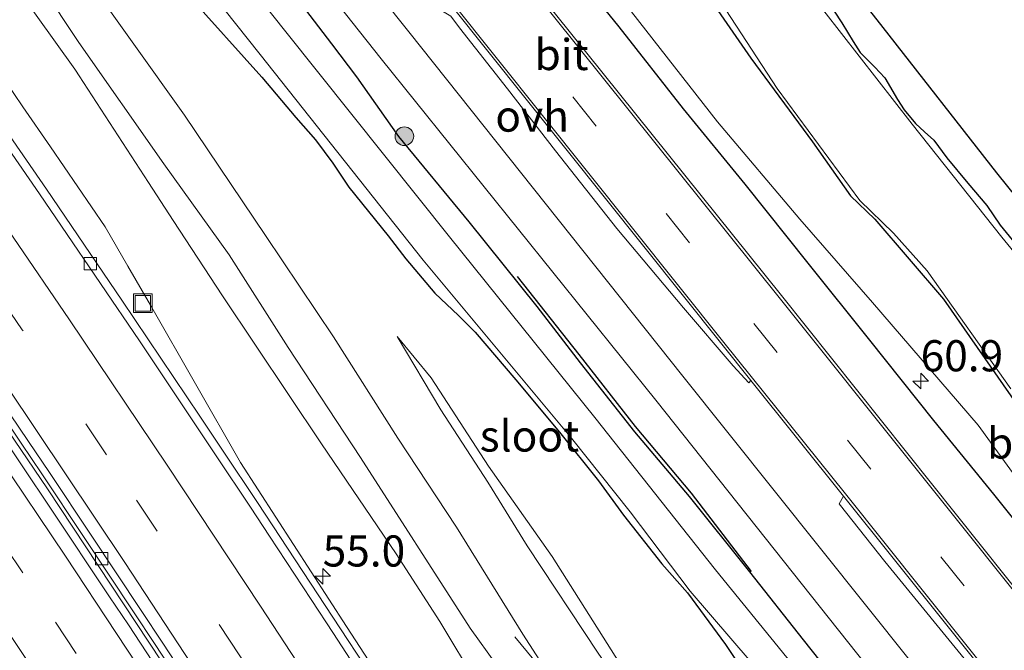
# Model space of a CAD drawing. Units: metres. Extents: x 180000 to 188628, y 556248 to 562500.
# Drawn here: x 186989 to 187068, y 559766 to 559817 of the extents above; entities that cross this region are included whole.
import ezdxf
from ezdxf.enums import TextEntityAlignment as Align

# ---------------------------------------------------------------- set-up
doc = ezdxf.new("R2010")
doc.units = ezdxf.units.M
doc.linetypes.add('IE-TERREINAFSCHEIDING', pattern=[10, 8, -2])
doc.linetypes.add('VW-3-9_STREEP', pattern=[12, 3, -9])
doc.layers.get('0').update_dxf_attribs({"lineweight": 25})
for name, color, linetype, lineweight in [('B-ME-AM-KILOMETR-S-B1', 7, 'Continuous', 18), ('B-ME-BV-GELEIDECONSTRUCTIE-GELEIDERAIL-L-B1', 213, 'BV-GELEIDERAIL', 18), ('B-ME-GR-BOOM-GV-B6', 93, 'Continuous', 18), ('B-ME-GR-BOOM-S-B1', 93, 'Continuous', 18), ('B-ME-GW-KRUINLIJN-L-B1', 93, 'Continuous', 18), ('B-ME-GW-TEENLIJN-L-B1', 93, 'Continuous', 18), ('B-ME-IE-GRASLAND-GV-B6', 93, 'Continuous', 18), ('B-ME-IE-INRICHTINGSELEMENT-S-B1', 253, 'Continuous', 18), ('B-ME-IE-TERREINAFSCHEIDING-RASTERHEKWERK-L-B1', 8, 'IE-TERREINAFSCHEIDING', 18), ('B-ME-OG-WATER-GV-B6', 153, 'Continuous', 18), ('B-ME-VH-VERH_SOORT-BITUMEN-GV-B6', 8, 'IE-TERREINAFSCHEIDING-NATUURLIJK-HOUTWAL', 18), ('B-ME-VH-VERH_SOORT-ONVERHARD-GV-B6', 8, 'Continuous', 18), ('B-ME-VV-KOLK-S-B1', 8, 'Continuous', 18), ('B-ME-VW-MARKERING-39STREEP-015-L-B1', 255, 'VW-3-9_STREEP', 18), ('B-ME-VW-MARKERING-STREEP-015-L-B1', 7, 'Continuous', 18)]:
    doc.layers.add(name, color=color, linetype=linetype, lineweight=lineweight)
for name, color, linetype in [('B-ME-GR-BOMENRIJ-L-B1', 10, 'Continuous'), ('B-ME-GW-INSTEEKWATERGANG-L-B1', 10, 'Continuous'), ('B-ME-KG-KADASTRAAL-OPNAMEDTMGRENS-L-B1', 10, 'Continuous')]:
    doc.layers.add(name, color=color, linetype=linetype)
doc.styles.add('NLCS-ISO', font='NLCS-ISO.TTF')
doc.linetypes.add('BV-GELEIDERAIL', pattern='A,10,-3,[108,NLCS.SHX,S=1,R=0,X=0,Y=0],-3', length=16)
doc.linetypes.add('IE-TERREINAFSCHEIDING-NATUURLIJK-HOUTWAL', pattern='A,7,-1.5,[67,NLCS.SHX,S=0.75,R=45,X=0,Y=0],-1.5,7,-1.5,[70,NLCS.SHX,S=0.75,R=0,X=0,Y=0],-1.5', length=20)

# ---------------------------------------------------------------- blocks, each defined once
blk = doc.blocks.new('hecto')
for p, q in [((0, 0.625), (-0.625, 0)), ((0, -0.625), (0, 0.625)), ((-0.625, 0), (0.625, 0)), ((0.625, 0), (0, -0.625))]:
    blk.add_line(p, q)
blk = doc.blocks.new('boom')
h = blk.add_hatch(color=256)
edge = h.paths.add_edge_path()
edge.add_arc((0, 0), 0.75, 0, 360)
blk.add_circle((0, 0), 0.75)
blk = doc.blocks.new('kolk')
blk.add_lwpolyline([(-0.5, -0.5), (0.5, -0.5), (0.5, 0.5), (-0.5, 0.5)], close=True)
blk = doc.blocks.new('put')
for p, q in [((0.75, 0.75), (-0.75, 0.75)), ((-0.75, 0.75), (-0.75, -0.75)), ((0.75, -0.75), (0.75, 0.75)), ((-0.75, -0.75), (0.75, -0.75))]:
    blk.add_line(p, q)
blk.add_lwpolyline([(-0.625, 0.625), (0.625, 0.625), (0.625, -0.625), (-0.625, -0.625)], close=True)

msp = doc.modelspace()

# ---------------------------------------------------------------- linework, layer by layer
at = {"layer": 'B-ME-BV-GELEIDECONSTRUCTIE-GELEIDERAIL-L-B1'}
msp.add_polyline3d([(186941.8439, 559849.2837, 0.9899), (186954.334, 559832.1037, 1.0099), (186966.034, 559815.6637, 0.9999), (186975.624, 559801.8939, 1.0099), (186991.054, 559779.2039, 0.9799), (187005.304, 559757.6637, 0.9899), (187007.3439, 559754.5639, 1.0099), (187016.9639, 559739.5589, 0.9949), (187024.274, 559727.9837, 0.9799), (187027.284, 559723.2137, 0.9999), (187028.834, 559720.6939, 0.9799), (187038.884, 559704.3189, 0.9749), (187049.554, 559686.5739, 1.0099), (187059.554, 559669.5239, 1.0099), (187065.718, 559658.7556, 1.0052)], dxfattribs=at)
at = {"layer": 'B-ME-GR-BOMENRIJ-L-B1'}
for points in [[(187087.692, 559753.038, 0.683), (187082.386, 559759.588, 0.678), (187077.055, 559766.077, 0.688), (187071.98, 559772.634, 0.63), (187067.09, 559778.758, 0.613), (187062.271, 559784.667, 0.605), (187057.127, 559791.122, 0.683), (187052.178, 559797.313, 0.658), (187047.091, 559803.66, 0.645), (187042.153, 559809.703, 0.645), (187036.976, 559816.287, 0.67), (187032.14, 559822.26, 0.68), (187026.934, 559828.741, 0.652), (187022.007, 559834.951, 0.668), (187017.232, 559840.899, 0.683), (187012.038, 559847.548, 0.587), (187006.966, 559853.473, 0.62), (187002.15, 559859.782, 0.678), (186997.225, 559865.676, 0.658), (186992.101, 559872.109, 0.728), (186986.943, 559878.672, 0.64), (186982.03, 559884.776, 0.67), (186977.275, 559890.701, 0.637)], [(187028.785, 559796.241, 0.14), (187033.751, 559789.986, 0.182), (187038.262, 559784.202, 0.222), (187042.756, 559778.841, 0.225), (187047.595, 559772.551, 0.194)]]:
    msp.add_polyline3d(points, dxfattribs=at)
at = {"layer": 'B-ME-GR-BOOM-GV-B6'}
for points in [[(187042.748, 559820.747, -0.918), (187047.557, 559813.771, -0.947), (187052.508, 559807.053, -0.928), (187055.563, 559802.723, -0.983), (187057.533, 559800.836, -1.053), (187063.038, 559794.421, -0.918), (187069.489, 559785.164, -0.89)], [(187131.172, 559711.699, -0.9), (187126.894, 559708.239, 0.285), (187126.284, 559707.745, 0.495), (187124.519, 559709.879, 0.563), (187120.192, 559715.23, 0.58), (187115.932, 559721.314, 0.445), (187113.017, 559725.291, 0.58), (187108.911, 559730.797, 0.393), (187106.216, 559734.254, 0.512), (187102.265, 559738.865, 0.465), (187097.394, 559745.641, 0.435), (187092.289, 559751.694, 0.355), (187086.657, 559757.758, 0.35), (187082.741, 559762.599, 0.375), (187078.486, 559768.093, 0.493), (187072.261, 559775.459, 0.442), (187065.81, 559784.295, 0.475), (187057.336, 559794.163, 0.44), (187051.489, 559800.831, 0.42), (187044.892, 559808.664, 0.533), (187036.826, 559818.97, 0.472)]]:
    msp.add_polyline3d(points, dxfattribs=at)
at = {"layer": 'B-ME-GW-INSTEEKWATERGANG-L-B1'}
for points in [[(187042.748, 559820.747, -0.918), (187047.557, 559813.771, -0.947), (187052.508, 559807.053, -0.928), (187055.563, 559802.723, -0.983), (187057.533, 559800.836, -1.053), (187063.038, 559794.421, -0.918), (187069.489, 559785.164, -0.89)], [(187002.368, 559818.833, -0.28), (187008.263, 559812.246, -0.257), (187011.012, 559808.996, -0.285), (187012.587, 559807.211, -0.195), (187013.968, 559805.333, -0.235), (187015.262, 559803.418, -0.292), (187018.412, 559799.49, -0.333), (187019.836, 559797.651, -0.33), (187022.175, 559794.912, -0.377), (187024.087, 559793.106, -0.493), (187025.417, 559791.78, -0.565), (187028.679, 559787.95, -0.533), (187032.191, 559783.746, -0.637), (187035.322, 559779.84, -0.67), (187037.322, 559777.08, -0.685), (187040.411, 559773.177, -0.743), (187042.479, 559770.834, -0.83), (187045.532, 559766.701, -0.798), (187047.209, 559764.172, -0.738)], [(187011.443, 559818.089, 0.228), (187013.86, 559814.902, 0.18), (187015.868, 559812.268, 0.21), (187019.26, 559807.481, 0.195), (187024.907, 559800.636, 0.123), (187030.365, 559793.823, 0.13), (187033.837, 559789.305, 0.07), (187038.215, 559783.762, 0.127), (187042.595, 559778.576, 0.14), (187047.448, 559772.539, 0.117), (187051.767, 559767.062, 0.085), (187055.17, 559762.802, 0.05), (187056.941, 559760.077, 0.025), (187059.271, 559757.528, 0.09), (187061.416, 559754.738, 0.043), (187068.098, 559746.9, 0.09)], [(187054.243, 559817.544, -0.957), (187054.873, 559816.591, -0.928), (187055.792, 559815.1, -0.915), (187056.335, 559814.23, -0.895), (187057.526, 559813.045, -0.925), (187058.331, 559812.194, -0.928), (187059.348, 559810.458, -0.808), (187059.878, 559809.616, -0.817), (187060.787, 559808.513, -0.925), (187061.512, 559807.856, -0.983), (187062.258, 559807.191, -1.03), (187063.301, 559805.77, -1.053), (187065.002, 559803.738, -0.962), (187066.527, 559801.935, -0.848), (187067.583, 559800.366, -0.868), (187068.563, 559799.18, -0.918)]]:
    msp.add_polyline3d(points, dxfattribs=at)
at = {"layer": 'B-ME-GW-KRUINLIJN-L-B1'}
for points in [[(187059.14, 559718.596, 0.242), (187054.483, 559725.477, 0.624), (187050.424, 559731.706, 0.717), (187046.283, 559738.331, 0.967), (187041.132, 559745.694, 1.187), (187035.695, 559753.201, 1.552), (187029.25, 559762.121, 2.092), (187024.999, 559768.015, 2.365), (187016.214, 559781.698, 2.577), (187010.397, 559790.536, 2.484), (187005.652, 559797.98, 2.454), (187000.393, 559805.286, 2.542), (186993.577, 559815.03, 2.555), (186987.582, 559824.069, 2.409), (186981.725, 559832.277, 2.367), (186975.175, 559841.541, 2.362), (186968.877, 559850.114, 2.517), (186963.193, 559857.721, 2.51), (186956.97, 559865.804, 2.464), (186951.464, 559873.21, 2.53), (186945.703, 559880.59, 2.46)], [(186948.9761, 559873.5201, 2.0688), (186953.2097, 559867.7221, 2.0582), (186957.4433, 559861.9239, 2.0206), (186959.5601, 559859.0249, 2.089), (186963.8077, 559853.2565, 2.0561), (186976.5917, 559836.0411, 2.0748), (186980.7575, 559830.2527, 2.0378), (186987.0059, 559821.5699, 2.0552), (186993.2545, 559812.8873, 2.085), (186999.1805, 559803.7801, 2.0318), (187001.1557, 559800.7443, 1.9819), (187005.1063, 559794.6729, 2.0272), (187013.0743, 559782.8131, 2.016), (187019.0669, 559773.9889, 2.0952), (187022.5721, 559768.5361, 1.99), (187025.5879, 559763.5135, 1.8143), (187025.9875, 559762.4481, 1.7405), (187027.0305, 559753.9125, 0.6985), (187027.2525, 559751.1709, 0.6313)], [(187019.153, 559791.41, -0.015), (187022.667, 559785.541, 0.117), (187026.439, 559779.74, 0.1), (187029.578, 559774.61, 0.052), (187035.305, 559766.01, 0.03), (187040.45, 559758.563, -0.052), (187045.263, 559751.537, 0.018), (187050.428, 559744.068, -0.047), (187055.511, 559735.612, 0.02), (187058.931, 559729.58, 0.038), (187061.632, 559725.216, 0.035), (187065.959, 559720.898, -0.42)]]:
    msp.add_polyline3d(points, dxfattribs=at)
at = {"layer": 'B-ME-GW-TEENLIJN-L-B1'}
for points in [[(187059.14, 559718.596, 0.242), (187055.37, 559725.789, 0.35), (187051.275, 559732.496, 0.244), (187047.314, 559739.321, 0.28), (187042.523, 559747.041, 0.264), (187037.938, 559754.348, 0.297), (187032.979, 559761.72, 0.244), (187029.249, 559767.519, 0.419), (187023.922, 559776.116, 0.525), (187019.201, 559783.262, 0.442), (187014.036, 559791.406, 0.34), (187008.574, 559799.527, 0.382), (187002.069, 559809.188, 0.272), (186994.061, 559820.419, 0.229), (186985.627, 559831.95, 0.192), (186978.225, 559842.089, 0.289), (186970.442, 559852.568, 0.302), (186960.814, 559865.228, 0.315), (186953.346, 559874.991, 0.362), (186945.494, 559885.01, 0.232)], [(187027.2525, 559751.1709, 0.6313), (187023.4017, 559755.9103, 0.5472), (187021.4761, 559758.2801, 0.5682), (187019.3455, 559761.5711, 0.4891), (187017.2149, 559764.8621, 0.5109), (187015.0841, 559768.1531, 0.5694), (187010.8227, 559774.7353, 0.605), (187006.5613, 559781.3173, 0.56), (187002.9411, 559787.6205, 0.5258), (186999.3209, 559793.9237, 0.5847), (186997.5107, 559797.0753, 0.5532), (186995.7005, 559800.2267, 0.5587), (186993.4953, 559803.4383, 0.5494), (186991.2899, 559806.6497, 0.6001), (186989.0847, 559809.8613, 0.5066), (186986.8793, 559813.0727, 0.6035), (186984.6741, 559816.2843, 0.6141), (186982.4687, 559819.4957, 0.5594)], [(187065.959, 559720.898, -0.42), (187063.527, 559725.182, -0.442), (187058.872, 559733.379, -0.365), (187054.569, 559740.816, -0.398), (187048.391, 559748.939, -0.428), (187043.692, 559756.105, -0.405), (187037.484, 559764.44, -0.433), (187031.591, 559773.768, -0.345), (187026.476, 559781.002, -0.175), (187021.877, 559788.099, -0.168), (187019.153, 559791.41, -0.015)]]:
    msp.add_polyline3d(points, dxfattribs=at)
at = {"layer": 'B-ME-IE-GRASLAND-GV-B6'}
for points in [[(186926.624, 559927.944, 0.373), (186951.725, 559896.589, 0.34), (186974.143, 559868.542, 0.34), (186996.057, 559841.201, 0.35), (187017.856, 559813.72, 0.355), (187039.914, 559786.307, 0.352), (187061.933, 559758.622, 0.37), (187083.871, 559730.985, 0.33), (187098.482, 559712.68, 0.285), (187111.938, 559696.142, 0.375)], [(187108.33, 559693.224, -1.09), (187095.853, 559708.7, -1.09), (187078.481, 559730.654, -1.09), (187061.691, 559751.554, -1.09), (187060.287, 559753.729, -1.09), (187059.595, 559754.468, -1.09), (187058.167, 559755.906, -1.09), (187056.868, 559757.062, -1.09), (187056.26, 559757.121, -1.09), (187055.844, 559757.548, -1.09), (187054.383, 559759.831, -1.09), (187052.679, 559762.932, -1.09), (187044.711, 559772.68, -1.09), (187035.016, 559784.912, -1.09), (187023.351, 559799.426, -1.09), (187010.204, 559815.869, -1.09), (187001.535, 559826.803, -1.09), (186989.541, 559841.869, -1.09), (186976.978, 559857.374, -1.09), (186963.855, 559874.113, -1.09), (186951.089, 559889.725, -1.09), (186943.792, 559898.335, -1.09)], [(187086.129, 559733.058, 0.472), (187064.107, 559760.701, 0.488), (187042.1, 559788.237, 0.48), (187020.079, 559815.88, 0.572), (186998.248, 559843.215, 0.477)], [(187045.234, 559832.746, -0.913), (187058.188, 559816.22, -0.945), (187067.321, 559804.57, -0.908), (187075.503, 559794.391, -0.875)], [(186999.479, 559824.949, -1.09), (187008.151, 559814.057, -1.09), (187021.231, 559797.554, -1.09), (187033.142, 559783.258, -1.09), (187037.854, 559777.345, -1.09), (187042.686, 559770.971, -1.09), (187052.334, 559759.769, -1.09), (187054.568, 559756.699, -1.09), (187057.352, 559753.321, -1.09), (187069.915, 559737.344, -1.09)], [(186960.7623, 559823.6749, 0.2344), (186967.8646, 559813.5499, 0.2424), (186970.1984, 559810.1923, 0.2405), (186975.9431, 559801.9053, 0.2424), (186981.9722, 559793.0861, 0.2351), (186983.5637, 559790.7657, 0.2141), (186985.1312, 559788.4687, 0.245), (186986.6987, 559786.1717, 0.2129), (186988.9286, 559782.8689, 0.2193), (186990.5964, 559780.4023, 0.2059), (186993.9474, 559775.3755, 0.251), (186997.97, 559769.3269, 0.2408), (186999.7136, 559766.6901, 0.2508), (187006.1575, 559756.8443, 0.2472), (187011.006, 559749.2949, 0.2261), (187017.8046, 559738.7175, 0.2445), (187019.3832, 559736.2063, 0.2308), (187022.5679, 559731.1363, 0.2287)], [(186987.582, 559824.069, 2.409), (186993.577, 559815.03, 2.555), (187000.393, 559805.286, 2.542), (187005.652, 559797.98, 2.454), (187010.397, 559790.536, 2.484), (187016.214, 559781.698, 2.577), (187024.999, 559768.015, 2.365), (187029.25, 559762.121, 2.092), (187035.695, 559753.201, 1.552), (187041.132, 559745.694, 1.187), (187046.283, 559738.331, 0.967), (187050.424, 559731.706, 0.717)], [(187050.424, 559731.706, 0.717), (187046.283, 559738.331, 0.967), (187041.132, 559745.694, 1.187), (187035.695, 559753.201, 1.552), (187029.25, 559762.121, 2.092), (187024.999, 559768.015, 2.365), (187016.214, 559781.698, 2.577), (187010.397, 559790.536, 2.484), (187005.652, 559797.98, 2.454), (187000.393, 559805.286, 2.542), (186993.577, 559815.03, 2.555), (186987.582, 559824.069, 2.409)], [(187072.113, 559767.042, 0.77), (187050.03, 559794.724, 0.754), (187027.936, 559822.209, 0.814)], [(186987.0059, 559821.5699, 2.0552), (186993.2545, 559812.8873, 2.085), (186999.1805, 559803.7801, 2.0318), (187001.1557, 559800.7443, 1.9819), (187005.1063, 559794.6729, 2.0272), (187013.0743, 559782.8131, 2.016), (187019.0669, 559773.9889, 2.0952), (187022.5721, 559768.5361, 1.99), (187025.5879, 559763.5135, 1.8143)], [(187025.5879, 559763.5135, 1.8143), (187022.5721, 559768.5361, 1.99), (187019.0669, 559773.9889, 2.0952), (187013.0743, 559782.8131, 2.016), (187005.1063, 559794.6729, 2.0272), (187001.1557, 559800.7443, 1.9819), (186999.1805, 559803.7801, 2.0318), (186993.2545, 559812.8873, 2.085), (186987.0059, 559821.5699, 2.0552)], [(187043.099, 559821.441, -1.257), (187049.686, 559811.338, -1.256), (187056.311, 559802.334, -1.253), (187059.016, 559799.72, -1.253), (187061.716, 559796.705, -1.253), (187068.454, 559787.218, -1.251)], [(187051.275, 559732.496, 0.244), (187047.314, 559739.321, 0.28), (187042.523, 559747.041, 0.264), (187037.938, 559754.348, 0.297), (187032.979, 559761.72, 0.244), (187029.249, 559767.519, 0.419), (187023.922, 559776.116, 0.525), (187019.201, 559783.262, 0.442), (187014.036, 559791.406, 0.34), (187008.574, 559799.527, 0.382), (187002.069, 559809.188, 0.272), (186994.061, 559820.419, 0.229)], [(186994.061, 559820.419, 0.229), (187002.069, 559809.188, 0.272), (187008.574, 559799.527, 0.382), (187014.036, 559791.406, 0.34), (187019.201, 559783.262, 0.442), (187023.922, 559776.116, 0.525), (187029.249, 559767.519, 0.419), (187032.979, 559761.72, 0.244), (187037.938, 559754.348, 0.297), (187042.523, 559747.041, 0.264), (187047.314, 559739.321, 0.28), (187051.275, 559732.496, 0.244)], [(187069.489, 559785.164, -0.89), (187063.038, 559794.421, -0.918), (187057.533, 559800.836, -1.053), (187055.563, 559802.723, -0.983), (187052.508, 559807.053, -0.928), (187047.557, 559813.771, -0.947), (187042.748, 559820.747, -0.918)], [(187047.209, 559764.172, -0.738), (187045.532, 559766.701, -0.798), (187042.479, 559770.834, -0.83), (187040.411, 559773.177, -0.743), (187037.322, 559777.08, -0.685), (187035.322, 559779.84, -0.67), (187032.191, 559783.746, -0.637), (187028.679, 559787.95, -0.533), (187025.417, 559791.78, -0.565), (187024.087, 559793.106, -0.493), (187022.175, 559794.912, -0.377), (187019.836, 559797.651, -0.33), (187018.412, 559799.49, -0.333), (187015.262, 559803.418, -0.292), (187013.968, 559805.333, -0.235), (187012.587, 559807.211, -0.195), (187011.012, 559808.996, -0.285), (187008.263, 559812.246, -0.257), (187002.368, 559818.833, -0.28)], [(187002.368, 559818.833, -0.28), (187008.263, 559812.246, -0.257), (187011.012, 559808.996, -0.285), (187012.587, 559807.211, -0.195), (187013.968, 559805.333, -0.235), (187015.262, 559803.418, -0.292), (187018.412, 559799.49, -0.333), (187019.836, 559797.651, -0.33), (187022.175, 559794.912, -0.377), (187024.087, 559793.106, -0.493), (187025.417, 559791.78, -0.565), (187028.679, 559787.95, -0.533), (187032.191, 559783.746, -0.637), (187035.322, 559779.84, -0.67), (187037.322, 559777.08, -0.685), (187040.411, 559773.177, -0.743), (187042.479, 559770.834, -0.83), (187045.532, 559766.701, -0.798), (187047.209, 559764.172, -0.738)], [(187036.826, 559818.97, 0.472), (187044.892, 559808.664, 0.533), (187051.489, 559800.831, 0.42), (187057.336, 559794.163, 0.44), (187065.81, 559784.295, 0.475), (187072.261, 559775.459, 0.442)], [(187045.8867, 559691.4271, 0.2338), (187042.4451, 559697.1831, 0.2174), (187036.4833, 559706.9581, 0.22), (187031.6141, 559714.9185, 0.2278), (187029.6109, 559718.1989, 0.2147), (187027.0853, 559722.2749, 0.2283), (187022.3027, 559729.8811, 0.2094), (187019.1481, 559734.9019, 0.2125), (187017.3135, 559737.7967, 0.241), (187012.5289, 559745.2795, 0.2187), (187010.5647, 559748.3759, 0.23), (187008.6005, 559751.4725, 0.2243), (187001.4195, 559762.3971, 0.2215), (186999.4901, 559765.3345, 0.2347), (186997.5607, 559768.2719, 0.2297), (186996.0353, 559770.5331, 0.2497), (186991.2909, 559777.6301, 0.2366), (186984.6113, 559787.5907, 0.2222), (186978.8267, 559796.0761, 0.2345), (186972.1733, 559805.6985, 0.21), (186970.0389, 559808.7573, 0.2204), (186963.0129, 559818.7771, 0.2058)], [(187011.443, 559818.089, 0.228), (187013.86, 559814.902, 0.18), (187015.868, 559812.268, 0.21), (187019.26, 559807.481, 0.195), (187024.907, 559800.636, 0.123), (187030.365, 559793.823, 0.13), (187033.837, 559789.305, 0.07), (187038.215, 559783.762, 0.127), (187042.595, 559778.576, 0.14), (187047.448, 559772.539, 0.117), (187051.767, 559767.062, 0.085), (187055.17, 559762.802, 0.05), (187056.941, 559760.077, 0.025), (187059.271, 559757.528, 0.09), (187061.416, 559754.738, 0.043), (187068.098, 559746.9, 0.09)], [(187068.098, 559746.9, 0.09), (187061.416, 559754.738, 0.043), (187059.271, 559757.528, 0.09), (187056.941, 559760.077, 0.025), (187055.17, 559762.802, 0.05), (187051.767, 559767.062, 0.085), (187047.448, 559772.539, 0.117), (187042.595, 559778.576, 0.14), (187038.215, 559783.762, 0.127), (187033.837, 559789.305, 0.07), (187030.365, 559793.823, 0.13), (187024.907, 559800.636, 0.123), (187019.26, 559807.481, 0.195), (187015.868, 559812.268, 0.21), (187013.86, 559814.902, 0.18), (187011.443, 559818.089, 0.228)], [(187124.126, 559732.309, -1.24), (187122.817, 559732.946, -1.24), (187121.338, 559734.139, -1.24), (187119.92, 559735.611, -1.241), (187117.833, 559737.721, -1.241), (187114.888, 559741.186, -1.242), (187110.917, 559745.861, -1.243), (187105.75, 559752.133, -1.244), (187100.937, 559758.153, -1.245), (187095.528, 559765.037, -1.246), (187087.05, 559775.526, -1.248), (187081.184, 559782.809, -1.25), (187074.264, 559791.413, -1.251), (187067.724, 559799.389, -1.253), (187060.509, 559808.474, -1.254), (187053.428, 559817.564, -1.256)], [(187068.563, 559799.18, -0.918), (187067.583, 559800.366, -0.868), (187066.527, 559801.935, -0.848), (187065.002, 559803.738, -0.962), (187063.301, 559805.77, -1.053), (187062.258, 559807.191, -1.03), (187061.512, 559807.856, -0.983), (187060.787, 559808.513, -0.925), (187059.878, 559809.616, -0.817), (187059.348, 559810.458, -0.808), (187058.331, 559812.194, -0.928), (187057.526, 559813.045, -0.925), (187056.335, 559814.23, -0.895), (187055.792, 559815.1, -0.915), (187054.873, 559816.591, -0.928), (187054.243, 559817.544, -0.957)], [(187054.243, 559817.544, -0.957), (187054.873, 559816.591, -0.928), (187055.792, 559815.1, -0.915), (187056.335, 559814.23, -0.895), (187057.526, 559813.045, -0.925), (187058.331, 559812.194, -0.928), (187059.348, 559810.458, -0.808), (187059.878, 559809.616, -0.817), (187060.787, 559808.513, -0.925), (187061.512, 559807.856, -0.983), (187062.258, 559807.191, -1.03), (187063.301, 559805.77, -1.053), (187065.002, 559803.738, -0.962), (187066.527, 559801.935, -0.848), (187067.583, 559800.366, -0.868), (187068.563, 559799.18, -0.918)], [(187035.2742, 559735.7245, 0.519), (187029.0191, 559745.6203, 0.514), (187027.5647, 559747.8799, 0.537), (187026.1109, 559750.1383, 0.514), (187024.5801, 559752.5168, 0.517), (187023.05, 559754.8945, 0.498), (187018.3828, 559762.1884, 0.483), (187016.4917, 559765.0717, 0.492), (187014.6028, 559767.9519, 0.521), (187007.914, 559778.087, 0.515), (187005.1784, 559782.2045, 0.494), (187003.2999, 559785.0346, 0.511), (186997.0364, 559794.3266, 0.518), (186990.9687, 559803.2482, 0.492), (186983.2156, 559814.4567, 0.495), (186981.4383, 559817.0131, 0.516)], [(187023.463, 559817.133, 0.761), (187024.165, 559816.204, 0.714), (187028.014, 559811.305, 0.716), (187031.857, 559806.321, 0.706), (187036.804, 559800.088, 0.694), (187042.143, 559793.726, 0.681), (187046.134, 559789.071, 0.699), (187047.395, 559787.693, 0.739), (187047.569, 559787.89, 0.797), (187055.007, 559778.609, 0.789)], [(187017.2149, 559764.8621, 0.5109), (187015.0841, 559768.1531, 0.5694), (187010.8227, 559774.7353, 0.605), (187006.5613, 559781.3173, 0.56), (187002.9411, 559787.6205, 0.5258), (186999.3209, 559793.9237, 0.5847), (186997.5107, 559797.0753, 0.5532), (186995.7005, 559800.2267, 0.5587), (186993.4953, 559803.4383, 0.5494), (186991.2899, 559806.6497, 0.6001), (186989.0847, 559809.8613, 0.5066), (186986.8793, 559813.0727, 0.6035)], [(186986.8793, 559813.0727, 0.6035), (186989.0847, 559809.8613, 0.5066), (186991.2899, 559806.6497, 0.6001), (186993.4953, 559803.4383, 0.5494), (186995.7005, 559800.2267, 0.5587), (186997.5107, 559797.0753, 0.5532), (186999.3209, 559793.9237, 0.5847), (187002.9411, 559787.6205, 0.5258), (187006.5613, 559781.3173, 0.56), (187010.8227, 559774.7353, 0.605), (187015.0841, 559768.1531, 0.5694), (187017.2149, 559764.8621, 0.5109)], [(187019.153, 559791.41, -0.015), (187022.667, 559785.541, 0.117), (187026.439, 559779.74, 0.1), (187029.578, 559774.61, 0.052), (187035.305, 559766.01, 0.03), (187040.45, 559758.563, -0.052), (187045.263, 559751.537, 0.018), (187050.428, 559744.068, -0.047), (187055.511, 559735.612, 0.02), (187058.931, 559729.58, 0.038), (187061.632, 559725.216, 0.035), (187065.959, 559720.898, -0.42), (187063.527, 559725.182, -0.442), (187058.872, 559733.379, -0.365), (187054.569, 559740.816, -0.398), (187048.391, 559748.939, -0.428), (187043.692, 559756.105, -0.405), (187037.484, 559764.44, -0.433), (187031.591, 559773.768, -0.345), (187026.476, 559781.002, -0.175), (187021.877, 559788.099, -0.168), (187019.153, 559791.41, -0.015)], [(187019.153, 559791.41, -0.015), (187021.877, 559788.099, -0.168), (187026.476, 559781.002, -0.175), (187031.591, 559773.768, -0.345), (187037.484, 559764.44, -0.433), (187043.692, 559756.105, -0.405), (187048.391, 559748.939, -0.428), (187054.569, 559740.816, -0.398), (187058.872, 559733.379, -0.365), (187063.527, 559725.182, -0.442), (187065.959, 559720.898, -0.42), (187061.632, 559725.216, 0.035), (187058.931, 559729.58, 0.038), (187055.511, 559735.612, 0.02), (187050.428, 559744.068, -0.047), (187045.263, 559751.537, 0.018), (187040.45, 559758.563, -0.052), (187035.305, 559766.01, 0.03), (187029.578, 559774.61, 0.052), (187026.439, 559779.74, 0.1), (187022.667, 559785.541, 0.117), (187019.153, 559791.41, -0.015)], [(187055.007, 559778.609, 0.789), (187054.651, 559777.978, 0.731), (187058.329, 559773.363, 0.724), (187065.655, 559764.389, 0.734), (187069.692, 559759.457, 0.741)]]:
    msp.add_polyline3d(points, dxfattribs=at)
at = {"layer": 'B-ME-IE-TERREINAFSCHEIDING-RASTERHEKWERK-L-B1'}
msp.add_polyline3d([(187085.3702, 559674.6526, -0.1698), (187075.996, 559694.792, -0.179), (187062.0901, 559724.7589, -0.0132), (187061.929, 559725.106, 0.026), (187060.8633, 559726.458, 0.0359), (187038.045, 559755.406, -0.037), (187032.4288, 559762.5754, 0.2698), (187030.636, 559764.864, 0.349), (187028.588, 559767.326, 0.511)], dxfattribs=at)
at = {"layer": 'B-ME-KG-KADASTRAAL-OPNAMEDTMGRENS-L-B1'}
msp.add_polyline3d([(187135.954, 559715.567, -0.892), (187131.156, 559721.566, -1.015), (187130.432, 559722.471, -1.24), (187127.663, 559725.933, -1.24), (187124.126, 559732.309, -1.24), (187123.357, 559733.695, -0.942), (187121.269, 559737.46, -1.053), (187110.857, 559750.412, -0.96), (187097.793, 559766.663, -1.025), (187085.918, 559781.435, -0.925), (187075.503, 559794.391, -0.875), (187067.321, 559804.57, -0.908), (187058.188, 559816.22, -0.945), (187045.234, 559832.746, -0.913), (187028.893, 559853.591, -0.942), (187028.042, 559854.677, -1.263), (187023.469, 559860.511, -1.263), (187022.43, 559861.837, -0.785), (187014.389, 559872.094, -0.965), (187001.759, 559887.827, -0.965)], dxfattribs=at)
at = {"layer": 'B-ME-OG-WATER-GV-B6'}
for points in [[(187001.535, 559826.803, -1.09), (187010.204, 559815.869, -1.09), (187023.351, 559799.426, -1.09), (187035.016, 559784.912, -1.09), (187044.711, 559772.68, -1.09), (187052.679, 559762.932, -1.09), (187054.383, 559759.831, -1.09), (187055.844, 559757.548, -1.09), (187056.26, 559757.121, -1.09), (187056.868, 559757.062, -1.09), (187058.167, 559755.906, -1.09), (187059.595, 559754.468, -1.09), (187060.287, 559753.729, -1.09), (187061.691, 559751.554, -1.09), (187078.481, 559730.654, -1.09)], [(187069.915, 559737.344, -1.09), (187057.352, 559753.321, -1.09), (187054.568, 559756.699, -1.09), (187052.334, 559759.769, -1.09), (187042.686, 559770.971, -1.09), (187037.854, 559777.345, -1.09), (187033.142, 559783.258, -1.09), (187021.231, 559797.554, -1.09), (187008.151, 559814.057, -1.09), (186999.479, 559824.949, -1.09)], [(187068.454, 559787.218, -1.251), (187061.716, 559796.705, -1.253), (187059.016, 559799.72, -1.253), (187056.311, 559802.334, -1.253), (187049.686, 559811.338, -1.256), (187043.099, 559821.441, -1.257)], [(187053.428, 559817.564, -1.256), (187060.509, 559808.474, -1.254), (187067.724, 559799.389, -1.253), (187074.264, 559791.413, -1.251)]]:
    msp.add_polyline3d(points, dxfattribs=at)
at = {"layer": 'B-ME-VH-VERH_SOORT-BITUMEN-GV-B6'}
for points in [[(186928.793, 559929.939, 0.525), (186953.832, 559898.608, 0.465), (186976.315, 559870.578, 0.493), (186998.248, 559843.215, 0.477), (187020.079, 559815.88, 0.572), (187042.1, 559788.237, 0.48), (187064.107, 559760.701, 0.488), (187086.129, 559733.058, 0.472), (187100.825, 559714.748, 0.382), (187114.309, 559698.06, 0.458), (187111.938, 559696.142, 0.375)], [(187111.938, 559696.142, 0.375), (187098.482, 559712.68, 0.285), (187083.871, 559730.985, 0.33), (187061.933, 559758.622, 0.37), (187039.914, 559786.307, 0.352), (187017.856, 559813.72, 0.355), (186996.057, 559841.201, 0.35), (186974.143, 559868.542, 0.34), (186951.725, 559896.589, 0.34), (186926.624, 559927.944, 0.373)], [(187045.8667, 559717.4249, 0.473), (187044.4109, 559719.7465, 0.4897), (187039.5523, 559727.5479, 0.48), (187036.9247, 559731.7719, 0.4942), (187032.9697, 559738.1259, 0.4835), (187026.9967, 559747.5143, 0.4923), (187020.0287, 559758.3629, 0.4669), (187014.0381, 559767.5813, 0.46), (187012.2395, 559770.3207, 0.478), (187008.8959, 559775.3867, 0.4725), (187007.3513, 559777.7133, 0.46), (187004.6157, 559781.8309, 0.46), (186998.4341, 559791.0607, 0.4836), (186992.1823, 559800.2723, 0.4734), (186990.4113, 559802.8667, 0.4644), (186982.6619, 559814.0699, 0.4768), (186979.1053, 559819.1849, 0.46), (186977.3889, 559821.6095, 0.4759), (186972.2513, 559828.8777, 0.4798), (186964.7739, 559839.4497, 0.4785), (186956.9189, 559850.2825, 0.4604), (186949.9825, 559859.7321, 0.46), (186947.7711, 559862.7275, 0.4732)], [(186947.7711, 559862.7275, 0.4732), (186949.9825, 559859.7321, 0.46), (186956.9189, 559850.2825, 0.4604), (186964.7739, 559839.4497, 0.4785), (186972.2513, 559828.8777, 0.4798), (186977.3889, 559821.6095, 0.4759), (186979.1053, 559819.1849, 0.46), (186982.6619, 559814.0699, 0.4768), (186990.4113, 559802.8667, 0.4644), (186992.1823, 559800.2723, 0.4734), (186998.4341, 559791.0607, 0.4836), (187004.6157, 559781.8309, 0.46), (187007.3513, 559777.7133, 0.46), (187008.8959, 559775.3867, 0.4725), (187012.2395, 559770.3207, 0.478), (187014.0381, 559767.5813, 0.46), (187020.0287, 559758.3629, 0.4669), (187026.9967, 559747.5143, 0.4923), (187032.9697, 559738.1259, 0.4835), (187036.9247, 559731.7719, 0.4942), (187039.5523, 559727.5479, 0.48), (187044.4109, 559719.7465, 0.4897), (187045.8667, 559717.4249, 0.473)], [(187022.5679, 559731.1363, 0.2287), (187019.3832, 559736.2063, 0.2308), (187017.8046, 559738.7175, 0.2445), (187011.006, 559749.2949, 0.2261), (187006.1575, 559756.8443, 0.2472), (186999.7136, 559766.6901, 0.2508), (186997.97, 559769.3269, 0.2408), (186993.9474, 559775.3755, 0.251), (186990.5964, 559780.4023, 0.2059), (186988.9286, 559782.8689, 0.2193), (186986.6987, 559786.1717, 0.2129), (186985.1312, 559788.4687, 0.245), (186983.5637, 559790.7657, 0.2141), (186981.9722, 559793.0861, 0.2351), (186975.9431, 559801.9053, 0.2424), (186970.1984, 559810.1923, 0.2405), (186967.8646, 559813.5499, 0.2424), (186960.7623, 559823.6749, 0.2344)], [(186961.3715, 559823.7877, 0.1836), (186968.4739, 559813.6627, 0.1916), (186970.8077, 559810.3051, 0.1897), (186976.5523, 559802.0181, 0.1916), (186982.5815, 559793.1989, 0.1843), (186984.1729, 559790.8785, 0.1633), (186985.7405, 559788.5815, 0.1942), (186987.3079, 559786.2845, 0.1621), (186989.5379, 559782.9817, 0.1685), (186991.2057, 559780.5151, 0.1551), (186994.5567, 559775.4883, 0.2002), (186998.5793, 559769.4397, 0.19), (187000.3229, 559766.8029, 0.2), (187006.7667, 559756.9571, 0.1964), (187011.6153, 559749.4077, 0.1753), (187018.4139, 559738.8303, 0.1937), (187019.9925, 559736.3191, 0.18), (187023.1771, 559731.2491, 0.1779)], [(187023.1771, 559731.2491, 0.1779), (187019.9925, 559736.3191, 0.18), (187018.4139, 559738.8303, 0.1937), (187011.6153, 559749.4077, 0.1753), (187006.7667, 559756.9571, 0.1964), (187000.3229, 559766.8029, 0.2), (186998.5793, 559769.4397, 0.19), (186994.5567, 559775.4883, 0.2002), (186991.2057, 559780.5151, 0.1551), (186989.5379, 559782.9817, 0.1685), (186987.3079, 559786.2845, 0.1621), (186985.7405, 559788.5815, 0.1942), (186984.1729, 559790.8785, 0.1633), (186982.5815, 559793.1989, 0.1843), (186976.5523, 559802.0181, 0.1916), (186970.8077, 559810.3051, 0.1897), (186968.4739, 559813.6627, 0.1916), (186961.3715, 559823.7877, 0.1836)], [(187027.936, 559822.209, 0.814), (187050.03, 559794.724, 0.754), (187072.113, 559767.042, 0.77)], [(186963.0129, 559818.7771, 0.2058), (186970.0389, 559808.7573, 0.2204), (186972.1733, 559805.6985, 0.21), (186978.8267, 559796.0761, 0.2345), (186984.6113, 559787.5907, 0.2222), (186991.2909, 559777.6301, 0.2366), (186996.0353, 559770.5331, 0.2497), (186997.5607, 559768.2719, 0.2297), (186999.4901, 559765.3345, 0.2347), (187001.4195, 559762.3971, 0.2215), (187008.6005, 559751.4725, 0.2243), (187010.5647, 559748.3759, 0.23), (187012.5289, 559745.2795, 0.2187), (187017.3135, 559737.7967, 0.241), (187019.1481, 559734.9019, 0.2125), (187022.3027, 559729.8811, 0.2094), (187027.0853, 559722.2749, 0.2283), (187029.6109, 559718.1989, 0.2147), (187031.6141, 559714.9185, 0.2278), (187036.4833, 559706.9581, 0.22), (187042.4451, 559697.1831, 0.2174), (187045.8867, 559691.4271, 0.2338)], [(187074.947, 559753.624, 0.789), (187067.518, 559762.998, 0.775), (187055.007, 559778.609, 0.789), (187047.569, 559787.89, 0.797), (187045.226, 559790.813, 0.799), (187023.34, 559818.166, 0.812)], [(186981.4383, 559817.0131, 0.516), (186983.2156, 559814.4567, 0.495), (186990.9687, 559803.2482, 0.492), (186997.0364, 559794.3266, 0.518), (187003.2999, 559785.0346, 0.511), (187005.1784, 559782.2045, 0.494), (187007.914, 559778.087, 0.515), (187014.6028, 559767.9519, 0.521), (187016.4917, 559765.0717, 0.492), (187018.3828, 559762.1884, 0.483), (187023.05, 559754.8945, 0.498), (187024.5801, 559752.5168, 0.517), (187026.1109, 559750.1383, 0.514), (187027.5647, 559747.8799, 0.537), (187029.0191, 559745.6203, 0.514), (187035.2742, 559735.7245, 0.519), (187037.4987, 559732.128, 0.527), (187040.1262, 559727.9041, 0.493), (187042.3753, 559724.2715, 0.513), (187046.4389, 559717.7838, 0.501), (187045.8667, 559717.4249, 0.473)]]:
    msp.add_polyline3d(points, dxfattribs=at)
at = {"layer": 'B-ME-VH-VERH_SOORT-ONVERHARD-GV-B6'}
for points in [[(187047.569, 559787.89, 0.797), (187047.395, 559787.693, 0.739), (187046.134, 559789.071, 0.699), (187042.143, 559793.726, 0.681), (187036.804, 559800.088, 0.694), (187031.857, 559806.321, 0.706), (187028.014, 559811.305, 0.716), (187024.165, 559816.204, 0.714), (187023.463, 559817.133, 0.761), (187022.346, 559817.814, 0.744), (187017.942, 559823.613, 0.784), (187011.486, 559831.689, 0.749), (187007.027, 559837.28, 0.709), (187007.339, 559838.231, 0.794), (187023.34, 559818.166, 0.812), (187045.226, 559790.813, 0.799), (187047.569, 559787.89, 0.797)], [(187069.692, 559759.457, 0.741), (187065.655, 559764.389, 0.734), (187058.329, 559773.363, 0.724), (187054.651, 559777.978, 0.731), (187055.007, 559778.609, 0.789)], [(187055.007, 559778.609, 0.789), (187067.518, 559762.998, 0.775), (187074.947, 559753.624, 0.789)]]:
    msp.add_polyline3d(points, dxfattribs=at)
at = {"layer": 'B-ME-VW-MARKERING-39STREEP-015-L-B1'}
for points in [[(186893.884, 559984.902, 0.995), (186902.845, 559973.717, 0.945), (186915.584, 559957.848, 0.942), (186930.215, 559939.521, 0.92), (186946.941, 559918.597, 0.88), (186961.673, 559900.2, 0.865), (186981.625, 559875.217, 0.803), (186998.371, 559854.27, 0.815), (187013.044, 559835.941, 0.86), (187025.78, 559820.03, 0.858), (187047.807, 559792.471, 0.848), (187069.878, 559764.952, 0.855), (187091.928, 559737.358, 0.867), (187106.577, 559718.861, 0.814), (187119.523, 559702.277, 0.757)], [(187054.8785, 559688.2635, 0.3487), (187046.5999, 559702.1277, 0.3404), (187039.5905, 559713.6055, 0.3436), (187038.1831, 559715.8973, 0.3309), (187028.6989, 559731.2171, 0.33), (187027.4141, 559733.2679, 0.34), (187022.2381, 559741.4341, 0.3341), (187020.9409, 559743.4725, 0.3465), (187018.3387, 559747.5473, 0.332), (187007.8359, 559763.7803, 0.35), (187006.5155, 559765.8019, 0.34), (186995.8037, 559781.9259, 0.3334), (186989.0271, 559791.9687, 0.3299), (186987.6685, 559793.9717, 0.3447), (186976.7019, 559809.8831, 0.33), (186968.3717, 559821.8047, 0.3247), (186961.3495, 559831.6829, 0.3206), (186959.9371, 559833.6551, 0.3351), (186958.5247, 559835.6273, 0.3233), (186947.1921, 559851.2707, 0.3272)], [(187061.5086, 559655.3517, 0.155), (187053.0541, 559670.0237, 0.1563), (187043.0383, 559686.9921, 0.1573), (187034.1293, 559701.7643, 0.1695), (187028.9855, 559710.1833, 0.1581), (187027.6963, 559712.2867, 0.17), (187022.4925, 559720.6735, 0.16), (187021.1875, 559722.7681, 0.17), (187015.9531, 559731.1093, 0.16), (187013.3335, 559735.2737, 0.1776), (187009.3409, 559741.4997, 0.16), (187008.0101, 559743.5751, 0.17), (186999.9843, 559755.9839, 0.1636), (186989.0797, 559772.4421, 0.16), (186987.7101, 559774.4935, 0.1686), (186982.2135, 559782.6775, 0.1564), (186980.8379, 559784.7217, 0.17), (186969.7199, 559800.9267, 0.152), (186961.3193, 559812.9839, 0.14), (186959.9123, 559814.9957, 0.15), (186958.5051, 559817.0075, 0.1407), (186952.8205, 559824.9749, 0.1515), (186944.0437, 559837.0981, 0.1487)]]:
    msp.add_polyline3d(points, dxfattribs=at)
at = {"layer": 'B-ME-VW-MARKERING-STREEP-015-L-B1'}
for points in [[(186896.139, 559986.655, 0.905), (186902.902, 559978.199, 0.897), (186917.587, 559959.84, 0.882), (186939.649, 559932.286, 0.82), (186961.602, 559904.767, 0.762), (186983.791, 559877.1, 0.752), (187005.822, 559849.506, 0.794), (187027.701, 559822.161, 0.845), (187049.83, 559794.546, 0.814), (187071.957, 559766.904, 0.807), (187080.472, 559756.239, 0.789), (187094.106, 559739.162, 0.867), (187108.699, 559720.774, 0.814), (187121.701, 559704.038, 0.882)], [(186891.647, 559983.163, 0.933), (186901.778, 559970.537, 0.872), (186913.301, 559956.136, 0.905), (186932.297, 559932.385, 0.854), (186943.735, 559918.044, 0.833), (186957.351, 559901.068, 0.802), (186970.381, 559884.765, 0.781), (186983.489, 559868.43, 0.765), (186996.298, 559852.367, 0.801), (187007.451, 559838.329, 0.821), (187023.477, 559818.326, 0.837), (187045.382, 559790.95, 0.799), (187055.166, 559778.789, 0.789), (187067.694, 559763.114, 0.775), (187075.128, 559753.824, 0.789), (187089.709, 559735.598, 0.789), (187104.459, 559717.032, 0.767), (187117.3, 559700.479, 0.745)], [(186945.9491, 559846.8841, 0.2505), (186951.1863, 559839.6997, 0.2594), (186958.6745, 559829.2755, 0.259), (186970.3321, 559812.7987, 0.2587), (186974.5955, 559806.6673, 0.2498), (186975.9431, 559804.7221, 0.26), (186987.7897, 559787.4231, 0.25), (186997.2585, 559773.2685, 0.2539), (187007.4257, 559757.8279, 0.259), (187014.1221, 559747.4639, 0.2449), (187024.4641, 559731.1933, 0.2451), (187031.4309, 559720.0499, 0.2366), (187041.4901, 559703.6419, 0.2596), (187048.5239, 559691.9141, 0.2512), (187052.8183, 559684.7361, 0.26), (187060.4347, 559671.7623, 0.25), (187067.2258, 559659.9756, 0.2562)], [(187064.3299, 559657.6332, 0.2553), (187058.2861, 559668.1233, 0.2497), (187050.7805, 559680.9305, 0.2428), (187040.8545, 559697.5969, 0.2572), (187032.9839, 559710.5003, 0.25), (187025.0893, 559723.2547, 0.2538), (187017.1899, 559735.8363, 0.2552), (187009.0119, 559748.6291, 0.2666), (187000.6945, 559761.3691, 0.2512), (186992.4973, 559773.8015, 0.2687), (186981.5967, 559789.9393, 0.2484), (186975.4115, 559798.9981, 0.2592), (186966.8205, 559811.3585, 0.2477), (186962.5179, 559817.4521, 0.246), (186953.7107, 559829.8655, 0.251), (186942.1233, 559845.8685, 0.24)], [(187058.3593, 559689.4847, 0.4354), (187051.1937, 559701.4355, 0.43), (187044.3447, 559712.7555, 0.4207), (187036.6301, 559725.2863, 0.42), (187035.2141, 559727.5529, 0.4265), (187033.7981, 559729.8193, 0.4112), (187032.3485, 559732.1237, 0.42), (187030.8987, 559734.4281, 0.4151), (187024.4447, 559744.6463, 0.4273), (187016.4361, 559757.1577, 0.4195), (187008.1697, 559769.7671, 0.4156), (187000.6567, 559781.0899, 0.4155), (186992.8133, 559792.7519, 0.4157), (186988.2893, 559799.3817, 0.4088), (186987.1437, 559801.0581, 0.4178), (186978.6195, 559813.4237, 0.42), (186972.5715, 559822.0469, 0.4043)], [(187009.0493, 559735.2553, 0.0696), (187007.7989, 559737.2065, 0.06), (187006.5487, 559739.1579, 0.0637), (187005.2983, 559741.1093, 0.0521), (187004.1135, 559742.9313, 0.0702), (186999.7187, 559749.7267, 0.066), (186998.5259, 559751.5645, 0.0784), (186997.3333, 559753.4023, 0.0646), (186990.3669, 559763.9995, 0.0706), (186983.6451, 559774.0881, 0.06), (186982.4981, 559775.7911, 0.0694), (186980.4077, 559778.9447, 0.07), (186979.1723, 559780.7477, 0.0607), (186976.4589, 559784.7345, 0.0796), (186974.9809, 559786.9185, 0.0777), (186973.7849, 559788.6651, 0.066), (186966.1711, 559799.7355, 0.07), (186960.8879, 559807.2877, 0.0528), (186958.1625, 559811.1563, 0.0602), (186956.7309, 559813.1915, 0.0469), (186955.2995, 559815.2267, 0.0484), (186954.1313, 559816.8865, 0.06)]]:
    msp.add_polyline3d(points, dxfattribs=at)

# ---------------------------------------------------------------- block references
at = {"layer": 'B-ME-AM-KILOMETR-S-B1', "rotation": 90}
for p in [(187061.203, 559787.845, 0.352), (187013.1658, 559772.1761, 0.5956)]:
    msp.add_blockref('hecto', p, dxfattribs=at)
at = {"layer": 'B-ME-GR-BOOM-S-B1', "rotation": 90}
msp.add_blockref('boom', (187019.723, 559807.495, 0.282), dxfattribs=at)
at = {"layer": 'B-ME-IE-INRICHTINGSELEMENT-S-B1', "rotation": 90}
msp.add_blockref('put', (186998.712, 559794.09, 0.554), dxfattribs=at)
at = {"layer": 'B-ME-VV-KOLK-S-B1', "rotation": 90}
for p in [(186994.498, 559797.272, 0.463), (186995.415, 559773.592, 0.133)]:
    msp.add_blockref('kolk', p, dxfattribs=at)

# ---------------------------------------------------------------- texts
at = {"layer": 'B-ME-AM-KILOMETR-S-B1', "ltscale": 0.2, "style": 'NLCS-ISO'}
for s, p in [('60.9', (187061.203, 559787.845, 0.352)), ('55.0', (187013.1658, 559772.1761, 0.5956))]:
    msp.add_text(s, height=2.5, dxfattribs=at).set_placement(p, align=Align.BOTTOM_LEFT)
at = {"layer": 'B-ME-GR-BOOM-GV-B6', "ltscale": 0.2, "style": 'NLCS-ISO'}
msp.add_text('bmn', height=2.5, dxfattribs=at).set_placement((187070.2048, 559782.8663), align=Align.MIDDLE_CENTER)
at = {"layer": 'B-ME-OG-WATER-GV-B6', "ltscale": 0.2, "style": 'NLCS-ISO'}
msp.add_text('sloot', height=2.5, dxfattribs=at).set_placement((187029.7729, 559783.4365), align=Align.MIDDLE_CENTER)
at = {"layer": 'B-ME-VH-VERH_SOORT-BITUMEN-GV-B6', "ltscale": 0.2, "style": 'NLCS-ISO'}
msp.add_text('bit', height=2.5, dxfattribs=at).set_placement((187032.35, 559814.0561), align=Align.MIDDLE_CENTER)
at = {"layer": 'B-ME-VH-VERH_SOORT-ONVERHARD-GV-B6', "ltscale": 0.2, "style": 'NLCS-ISO'}
msp.add_text('ovh', height=2.5, dxfattribs=at).set_placement((187029.9894, 559809.1134), align=Align.MIDDLE_CENTER)

doc.saveas('drawing.dxf')
